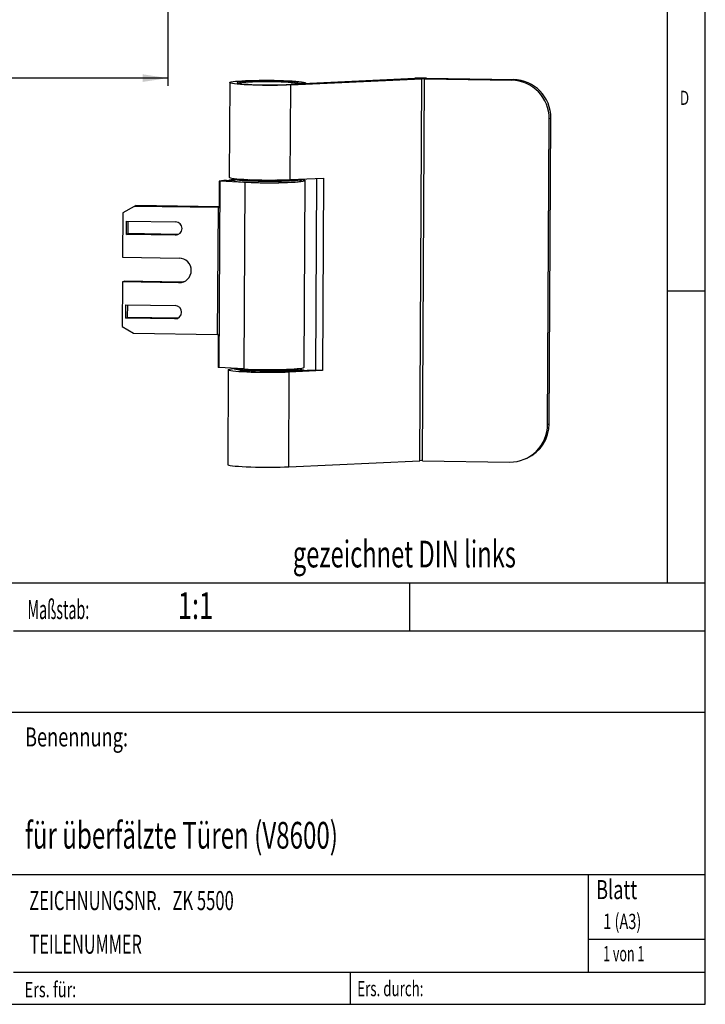
# Model space of a CAD drawing. Extents: x 5 to 415, y 5 to 292.
# Drawn here: x 325 to 415, y 5 to 134 of the extents above; entities that cross this region are included whole.
import ezdxf
from ezdxf.enums import TextEntityAlignment as Align

# ---------------------------------------------------------------- set-up
doc = ezdxf.new("R2010")
doc.units = 0
doc.layers.get('0').update_dxf_attribs({"linetype": 'CONTINUOUS'})
doc.dimstyles.new('SLDDIMSTYLE0', dxfattribs={"dimtxt": 3.5, "dimasz": 3.3, "dimexe": 0, "dimexo": 0.0625, "dimgap": 0.875, "dimtad": 1, "dimrnd": 1e-09, "dimzin": 12, "dimsah": 1, "dimcen": 0.09, "dimazin": 3, "dimtfac": 1, "dimtofl": 0, "dimtmove": 0, "dimatfit": 3})

# ---------------------------------------------------------------- blocks, each defined once
blk = doc.blocks.new('SW_NOTE_0_1')
at = {"color": 0, "linetype": 'CONTINUOUS'}
for s, height, width, p in [('1:1', 3.5, 0.7, (19.71, -0.29)), ('Maßstab:      ', 2.5, 0.55, (0, 0))]:
    blk.add_text(s, height=height, dxfattribs=dict(at, width=width)).set_placement(p, align=Align.BOTTOM_LEFT)
blk = doc.blocks.new('_D_5')
at = {"color": 7, "linetype": 'CONTINUOUS'}
for p, q in [((344.54, 200.9), (344.54, 125.37)), ((273.54, 176.4), (273.54, 125.37)), ((344.54, 126.37), (273.54, 126.37))]:
    blk.add_line(p, q, dxfattribs=at)
for points in [[(273.54, 126.37), (276.84, 125.87), (276.84, 126.87)], [(344.54, 126.37), (341.24, 126.87), (341.24, 125.87)]]:
    blk.add_solid(points, dxfattribs=at)
at = {"color": 7, "linetype": 'CONTINUOUS', "width": 0.7}
blk.add_text('71', height=3.5, dxfattribs=at).set_placement((306.36, 126.37, -0.85), align=Align.BOTTOM_LEFT)

msp = doc.modelspace()

# ---------------------------------------------------------------- linework, layer by layer
at = {"color": 7, "linetype": 'CONTINUOUS'}
for p, q in [((415, 60.25), (415, 292)), ((410, 287), (410, 60.25)), ((352.6619, 125.7786), (352.5945, 113.3825)), ((353.8865, 125.6971), (353.8864, 125.6773)), ((360.0685, 125.5224), (360.6612, 125.4666)), ((360.5938, 113.0705), (360.6612, 125.4666)), ((360.6612, 125.4666), (377.8315, 126.2675)), ((361.3222, 125.6258), (376.9196, 126.3534)), ((361.5931, 125.6432), (361.631, 125.6425)), ((361.631, 125.641), (361.6314, 125.7158)), ((361.6314, 125.7158), (362.6051, 125.7071)), ((362.6051, 125.7071), (362.605, 125.6857)), ((362.6116, 125.686), (362.6118, 125.7245)), ((377.8315, 126.2675), (376.9196, 126.3534)), ((377.5593, 76.2343), (377.8315, 126.2675)), ((377.9377, 76.2389), (378.2098, 126.2721)), ((378.4329, 126.3717), (378.2098, 126.2721)), ((378.2098, 126.2721), (389.6191, 126.0936)), ((378.4329, 126.3717), (389.8422, 126.1933)), ((389.6191, 126.0936), (389.8422, 126.1933)), ((394.3184, 80.9714), (394.5363, 121.0279)), ((394.7594, 121.1276), (394.5363, 121.0279)), ((394.5415, 81.0711), (394.7594, 121.1276)), ((351.3607, 112.8777), (351.2278, 88.4348)), ((351.2732, 112.8816), (351.2542, 109.3898)), ((351.8896, 112.9713), (351.2732, 112.8816)), ((352.2398, 112.9556), (351.3607, 112.8777)), ((354.6519, 112.6981), (351.3607, 112.8777)), ((353.2142, 112.9024), (352.2398, 112.9556)), ((352.5923, 112.9834), (352.5921, 112.9364)), ((352.6078, 112.9355), (352.6079, 112.9565)), ((353.0814, 112.9565), (352.6079, 112.9565)), ((353.0814, 112.9565), (353.0812, 112.9097)), ((353.1932, 113.1298), (353.1919, 112.9036)), ((354.6519, 112.6981), (354.519, 88.2551)), ((354.6519, 112.6981), (354.9303, 112.7227)), ((360.5938, 113.0705), (364.9614, 113.2742)), ((361.9418, 112.861), (361.943, 113.0822)), ((362.4093, 88.4864), (362.5422, 112.9293)), ((364.0489, 113.2317), (363.9123, 88.1191)), ((364.9614, 113.2742), (364.8241, 88.0332)), ((338.6306, 108.7244), (338.5989, 102.9041)), ((340.1186, 109.5653), (338.6306, 108.7244)), ((340.1186, 109.5653), (340.3417, 109.6649)), ((351.1231, 109.3931), (340.1186, 109.5653)), ((351.2548, 109.4942), (340.3417, 109.6649)), ((351.1231, 109.3931), (351.0328, 92.7819)), ((339.1096, 105.8893), (339.1191, 107.6353)), ((339.1191, 107.6353), (345.5467, 107.5347)), ((339.3327, 105.989), (339.3417, 107.6318)), ((339.1096, 105.8893), (339.3327, 105.989)), ((345.5372, 105.7888), (339.1096, 105.8893)), ((345.7603, 105.8885), (339.3327, 105.989)), ((345.5372, 105.7888), (345.7603, 105.8885)), ((346.0068, 105.9207), (345.7603, 105.8885)), ((338.5989, 102.9041), (346.0154, 102.7881)), ((338.5813, 99.6616), (338.5496, 93.8412)), ((338.5813, 99.6616), (338.8044, 99.7613)), ((345.9978, 99.5456), (338.5813, 99.6616)), ((346.2209, 99.6453), (338.8044, 99.7613)), ((345.9978, 99.5456), (346.2209, 99.6453)), ((410, 98.5), (415, 98.5)), ((339.0499, 94.915), (339.0594, 96.6609)), ((339.0594, 96.6609), (345.4871, 96.5603)), ((339.273, 95.0146), (339.282, 96.6574)), ((339.0499, 94.915), (339.273, 95.0146)), ((345.4776, 94.8144), (339.0499, 94.915)), ((345.7006, 94.9141), (339.273, 95.0146)), ((345.4776, 94.8144), (345.7006, 94.9141)), ((345.9471, 94.9463), (345.7006, 94.9141)), ((338.5496, 93.8412), (340.0282, 92.954)), ((340.0282, 92.954), (351.0328, 92.7819)), ((351.1639, 92.7786), (351.1403, 88.4387)), ((354.519, 88.2551), (351.2278, 88.4348)), ((352.4572, 88.1414), (352.3898, 75.7454)), ((355.1817, 88.0291), (355.1812, 87.9466)), ((363.9123, 88.1191), (359.5446, 87.9153)), ((360.4565, 87.8294), (359.5446, 87.9153)), ((359.6811, 87.9217), (359.6816, 88.0046)), ((360.3891, 75.4334), (360.4565, 87.8294)), ((364.8241, 88.0332), (360.4565, 87.8294)), ((360.9024, 88.0754), (360.9019, 87.9786)), ((360.9807, 88.0827), (362.4004, 88.07)), ((362.4004, 88.07), (362.4003, 88.0485)), ((362.4069, 88.0489), (362.4071, 88.0873)), ((364.8241, 88.0332), (363.9123, 88.1191)), ((394.3184, 80.9714), (394.5415, 81.0711)), ((360.3891, 75.4334), (377.5593, 76.2343)), ((377.9377, 76.2389), (389.347, 76.0604)), ((391.4133, 76.4835), (391.6364, 76.5832)), ((227.8, 60.25), (415, 60.25)), ((376.28, 53.875), (376.28, 60.25)), ((415, 5), (415, 60.25)), ((415, 53.875), (324.32, 53.875)), ((415, 43.25), (227.8, 43.25)), ((281.14, 22), (415, 22)), ((399.68, 9.25), (399.68, 22)), ((415, 13.5), (399.68, 13.5)), ((324.32, 9.23), (415, 9.23)), ((368.48, 5), (368.48, 9.25)), ((227.8, 5), (415, 5))]:
    msp.add_line(p, q, dxfattribs=at)
at = {"color": 8, "linetype": 'CONTINUOUS'}
msp.add_line((351.1231, 109.3931), (351.2546, 109.4518), dxfattribs=at)
at = {"color": 7, "linetype": 'CONTINUOUS', "flags": 128}
for points in [[(360.6612, 125.4666), (360.1144, 125.4448), (359.5244, 125.4283), (358.9015, 125.4175), (358.2565, 125.4125), (357.6007, 125.4135), (356.9456, 125.4203), (356.3025, 125.4329), (355.6827, 125.451), (355.097, 125.4744), (354.5555, 125.5026), (354.0678, 125.5352), (353.6423, 125.5715), (353.2864, 125.611), (353.0064, 125.6529), (352.8071, 125.6966), (352.692, 125.7412), (352.6632, 125.7859), (352.721, 125.8301), (352.8646, 125.8729), (353.0913, 125.9136), (353.3974, 125.9515), (353.7773, 125.9859), (354.2245, 126.0162), (354.7313, 126.0418), (355.2886, 126.0625), (355.887, 126.0777), (356.5158, 126.0872), (357.1642, 126.0908), (357.8208, 126.0886), (358.4742, 126.0804), (359.113, 126.0666), (359.7261, 126.0472), (360.3028, 126.0227), (360.8329, 125.9935), (361.3074, 125.96), (361.7178, 125.9229), (362.0571, 125.8828), (362.3194, 125.8404), (362.5, 125.7965), (362.5958, 125.7518), (362.6051, 125.7071)], [(361.6314, 125.7158), (361.6174, 125.7568), (361.5133, 125.7976), (361.3216, 125.8374), (361.0467, 125.8752), (360.6946, 125.9103), (360.2734, 125.9418), (359.7927, 125.9689), (359.2632, 125.9912), (358.6969, 126.008), (358.1067, 126.0191), (357.5059, 126.0241), (356.908, 126.0229), (356.3266, 126.0156), (355.7748, 126.0023), (355.2651, 125.9834), (354.809, 125.9592), (354.4169, 125.9303), (354.0975, 125.8974), (353.8581, 125.8612), (353.7042, 125.8225), (353.6391, 125.7822), (353.6644, 125.7412), (353.7796, 125.7004), (353.9819, 125.6608), (354.2668, 125.6233), (354.6279, 125.5886), (355.057, 125.5576), (355.5445, 125.5311), (356.0792, 125.5094), (356.6492, 125.4933), (357.2414, 125.483), (357.8426, 125.4788), (358.4392, 125.4807), (359.0176, 125.4888), (359.5649, 125.5028), (360.0685, 125.5224)], [(353.9009, 125.6746), (353.8923, 125.6828), (353.9037, 125.7213), (354.0006, 125.7588), (354.1807, 125.7944), (354.4399, 125.8273), (354.7723, 125.8568), (355.1702, 125.8821), (355.6245, 125.9028), (356.125, 125.9182), (356.66, 125.9282), (357.2173, 125.9323), (357.7843, 125.9307), (358.3479, 125.9232), (358.8952, 125.9101), (359.4136, 125.8916), (359.8914, 125.8682), (360.3176, 125.8404), (360.6824, 125.8089), (360.9775, 125.7744), (361.1962, 125.7376), (361.3333, 125.6994), (361.3859, 125.6607), (361.3859, 125.6607)], [(352.5945, 113.3825), (352.6246, 113.3451), (352.7397, 113.3005), (352.939, 113.2569), (353.219, 113.2149), (353.5748, 113.1755), (354.0003, 113.1391), (354.4881, 113.1066), (355.0295, 113.0783), (355.6153, 113.055), (356.2351, 113.0368), (356.8782, 113.0242), (357.5333, 113.0174), (358.1891, 113.0165), (358.834, 113.0215), (359.457, 113.0323), (360.047, 113.0487), (360.5938, 113.0705)], [(352.6079, 112.9565), (352.5993, 113.0012), (352.6774, 113.0451), (352.8406, 113.0875), (353.0863, 113.1276), (353.1809, 113.1397)], [(353.1927, 113.0518), (353.1559, 113.0407), (353.0754, 112.999), (353.0814, 112.9565)], [(353.3096, 113.2038), (353.3456, 113.1835), (353.4832, 113.1423), (353.7039, 113.1025), (354.0032, 113.0647), (354.3752, 113.0299), (354.8122, 112.9986), (355.3052, 112.9715), (355.8444, 112.9492), (356.4186, 112.9321), (357.0163, 112.9206), (357.6252, 112.9149), (358.233, 112.9151), (358.8272, 112.9212), (359.3958, 112.9331), (359.9272, 112.9506), (360.4106, 112.9733), (360.8362, 113.0007), (361.1952, 113.0323), (361.4804, 113.0674), (361.686, 113.1053), (361.7564, 113.1247)], [(361.9708, 113.09), (362.0559, 113.078), (362.2994, 113.0352), (362.4604, 112.991), (362.5361, 112.9462), (362.5252, 112.9016), (362.4278, 112.858), (362.2457, 112.816), (361.982, 112.7765), (361.6413, 112.7402), (361.2297, 112.7076), (360.7541, 112.6794), (360.223, 112.656), (359.6456, 112.6378), (359.0319, 112.6252), (358.3928, 112.6183), (357.7392, 112.6174), (357.0826, 112.6223), (356.4345, 112.6331), (355.8061, 112.6496), (355.2084, 112.6713), (354.6519, 112.6981)], [(354.9303, 112.7227), (355.4606, 112.6974), (356.0314, 112.6771), (356.6319, 112.6622), (357.2504, 112.6529), (357.875, 112.6495), (358.4937, 112.652), (359.0945, 112.6603), (359.6659, 112.6744), (360.1969, 112.6939), (360.6772, 112.7184), (361.0976, 112.7475), (361.45, 112.7807), (361.7275, 112.8172), (361.9249, 112.8565), (362.0384, 112.8976), (362.0657, 112.9399), (362.0064, 112.9825), (361.9426, 113.0042)], [(361.9335, 113.0868), (361.9344, 113.1277), (361.9304, 113.1328)], [(346.7789, 99.7373), (346.6057, 99.6864), (346.2209, 99.6453)], [(360.4565, 87.8294), (359.9097, 87.8076), (359.3197, 87.7912), (358.6968, 87.7804), (358.0518, 87.7754), (357.396, 87.7763), (356.7409, 87.7831), (356.0978, 87.7957), (355.478, 87.8139), (354.8923, 87.8373), (354.3508, 87.8655), (353.8631, 87.898), (353.4375, 87.9344), (353.0817, 87.9739), (352.8017, 88.0158), (352.6024, 88.0594), (352.4873, 88.104), (352.4585, 88.1488), (352.5163, 88.193), (352.6599, 88.2358), (352.8866, 88.2765), (353.0662, 88.3002)], [(353.0719, 88.3341), (353.0722, 88.3312), (353.114, 88.2838)], [(361.6819, 88.209), (361.6279, 88.1853), (361.468, 88.1462), (361.226, 88.1094), (360.9068, 88.0758), (360.5168, 88.046), (360.0641, 88.0207), (359.5578, 88.0003), (359.0083, 87.9853), (358.4267, 87.9759), (357.8249, 87.9725), (357.2151, 87.9749), (356.6097, 87.9833), (356.0211, 87.9973), (355.4612, 88.0168), (354.9414, 88.0413), (354.4724, 88.0704), (354.0637, 88.1034), (353.7235, 88.1396), (353.4589, 88.1784), (353.2751, 88.219), (353.176, 88.2604), (353.1752, 88.2611)], [(354.519, 88.2551), (355.0755, 88.2284), (355.6732, 88.2066), (356.3015, 88.1902), (356.9497, 88.1794), (357.6062, 88.1744), (358.2598, 88.1754), (358.899, 88.1822), (359.5126, 88.1949), (360.0901, 88.213), (360.6212, 88.2364), (361.0967, 88.2647), (361.5084, 88.2973), (361.8491, 88.3336), (362.1128, 88.3731), (362.2949, 88.415), (362.3922, 88.4587), (362.4093, 88.4864)], [(361.735, 88.2275), (361.7765, 88.258), (361.8084, 88.3449), (361.8082, 88.3453)], [(361.8043, 88.2521), (361.8524, 88.2457), (362.1147, 88.2033), (362.2953, 88.1594), (362.3911, 88.1147), (362.4004, 88.07)], [(352.3898, 75.7454), (352.4199, 75.708), (352.535, 75.6634), (352.7342, 75.6197), (353.0143, 75.5778), (353.3701, 75.5383), (353.7956, 75.502), (354.2834, 75.4694), (354.8248, 75.4412), (355.4106, 75.4178), (356.0304, 75.3997), (356.6735, 75.3871), (357.3286, 75.3803), (357.9844, 75.3793), (358.6293, 75.3843), (359.2523, 75.3951), (359.8423, 75.4116), (360.3891, 75.4334)]]:
    msp.add_lwpolyline(points, dxfattribs=at)
at = {"color": 8, "linetype": 'CONTINUOUS', "flags": 128}
for points in [[(361.943, 113.083), (361.9064, 113.0441), (361.7818, 113.0032), (361.5714, 112.9644), (361.2795, 112.9284), (360.9121, 112.8961), (360.4766, 112.8681), (359.9819, 112.8449), (359.438, 112.827), (358.8561, 112.8148), (358.248, 112.8085), (357.626, 112.8083), (357.0028, 112.8141), (356.3912, 112.8259), (355.8035, 112.8434), (355.2517, 112.8662), (354.7471, 112.8939), (354.2999, 112.926), (353.9193, 112.9617), (353.6129, 113.0003), (353.3871, 113.0411), (353.2463, 113.0832), (353.1935, 113.1258), (353.1933, 113.1318)], [(353.1384, 88.3305), (353.1784, 88.3177), (353.3665, 88.2762), (353.6373, 88.2365), (353.9854, 88.1994), (354.4037, 88.1656), (354.8837, 88.1359), (355.4156, 88.1108), (355.9886, 88.0908), (356.591, 88.0765), (357.2105, 88.0679), (357.8346, 88.0654), (358.4505, 88.069), (359.0457, 88.0785), (359.6081, 88.0939), (360.1262, 88.1148), (360.5895, 88.1407), (360.9886, 88.1712), (361.3153, 88.2056), (361.5629, 88.2432), (361.7266, 88.2833), (361.8028, 88.325), (361.8049, 88.3282)]]:
    msp.add_lwpolyline(points, dxfattribs=at)
at = {"color": 7, "linetype": 'CONTINUOUS'}
for centre, radius, start, end in [((359.6242, 138.5572), 13.0424, 271.952204, 277.48084), ((361.5532, 126.4023), 0.7602, 257.28824, 273.014664), ((377.9837, 100.95), 25.4257, 88.987762, 92.398584), ((378.0975, 119.9166), 6.3564, 88.987762, 92.398584), ((389.5125, 121.0708), 5.024, 359.511614, 88.78392), ((389.7313, 121.1663), 5.0282, 359.558558, 88.736976), ((351.1039, 108.1217), 4.7629, 86.908924, 87.963085), ((351.2124, 93.9316), 19.0518, 86.908924, 87.963085), ((355.2274, 123.8441), 11.1253, 259.574872, 268.469772), ((357.7732, 150.8184), 37.8341, 266.161169, 273.215583), ((357.7837, 152.756), 39.7466, 268.062003, 271.314749), ((351.0244, 102.9342), 6.4597, 87.961321, 89.124505), ((345.5367, 106.6618), 0.873, 270.034392, 89.34236), ((345.9963, 101.1669), 1.6213, 270.052864, 89.323887), ((345.477, 95.6874), 0.873, 270.034392, 89.34236), ((350.9341, 86.3229), 6.4597, 87.961321, 89.124505), ((350.971, 83.6788), 4.7629, 86.908924, 87.963085), ((357.6157, 112.297), 24.4578, 261.429447, 274.52359), ((389.4081, 80.9703), 4.9103, 269.286391, 0.012956), ((389.6112, 81.0783), 4.9303, 294.252935, 359.916127), ((377.8254, 69.8834), 6.3564, 88.987762, 92.398584)]:
    msp.add_arc(centre, radius, start, end, dxfattribs=at)

# ---------------------------------------------------------------- block references
msp.add_blockref('SW_NOTE_0_1', (326.1422, 54.7004), dxfattribs=at)

# ---------------------------------------------------------------- texts
for s, height, width, p in [('D', 1.8521, 0.7, (411.6667, 122.2806)), ('gezeichnet DIN links ', 3.5, 0.65, (360.9325, 61.1559)), ('Benennung:', 2.5, 0.7, (325.8261, 38.0029)), ('für überfälzte Türen (V8600)', 3.5, 0.6625, (325.8261, 24.3095)), ('Blatt', 2.5, 0.7, (400.68, 18.0003)), ('ZEICHNUNGSNR.   ZK 5500', 2.5, 0.63913, (326.3721, 16.5619)), ('1 (A3)', 2, 0.7, (401.6114, 14.2369)), ('TEILENUMMER   ', 2.5, 0.625, (326.4246, 10.8413)), ('1 von 1', 2, 0.6, (401.6114, 10.0099)), ('Ers. für:', 2, 0.7, (325.7694, 5.3062)), ('Ers. durch: ', 2, 0.641667, (369.3744, 5.4391))]:
    msp.add_text(s, height=height, dxfattribs=dict(at, width=width)).set_placement(p, align=Align.BOTTOM_LEFT)

# ---------------------------------------------------------------- dimensions: what is measured, and where the dimension line sits
dim = msp.add_linear_dim(base=(273.5352, 126.3656), p1=(344.5352, 201.9007), p2=(273.5352, 177.4007), dimstyle='SLDDIMSTYLE0', dxfattribs=at)
dim.commit()
dim.dimension.update_dxf_attribs({"geometry": '_D_5', "text_midpoint": (309.0352, 126.3656), "dimtype": 160})

doc.saveas('drawing.dxf')
